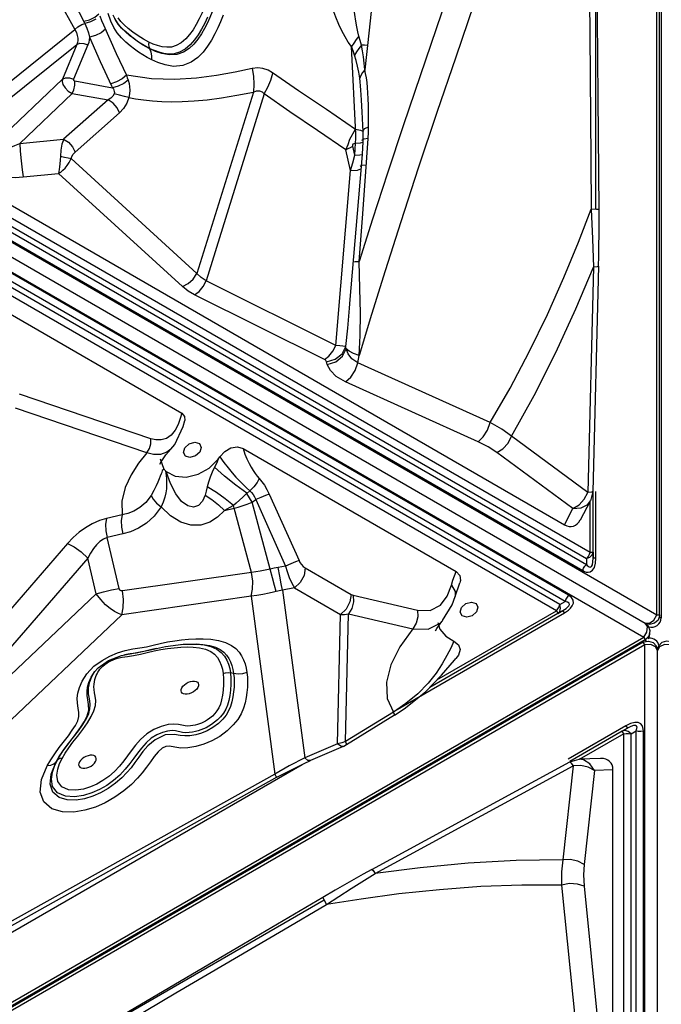
# Model space of a CAD drawing. Units: millimetres. Extents: x 127057 to 142906, y 4541 to 15098.
# Drawn here: x 136182 to 136519, y 9898 to 10415 of the extents above; entities that cross this region are included whole.
import ezdxf

# ---------------------------------------------------------------- set-up
doc = ezdxf.new("R2010")
doc.units = ezdxf.units.MM
for name, color, linetype in [('DEFAULT', 7, 'Continuous'), ('DiKom', 7, 'Continuous'), ('QITELE', 7, 'Continuous')]:
    doc.layers.add(name, color=color, linetype=linetype)

# ---------------------------------------------------------------- blocks, each defined once
blk = doc.blocks.new('RC-20201')
at = {"layer": 'DiKom', "color": 7, "linetype": 'Continuous'}
for p, q in [((148750.57, 10158.6), (148750.57, 10921.25)), ((148752.06, 10158.6), (148752.06, 10921.25)), ((148752.9, 10920.7), (148752.9, 10157.08)), ((148718.68, 10371.24), (148718.68, 10732.47)), ((148081.84, 10536.89), (148744.56, 10154.27)), ((148138.96, 10511.72), (148750.57, 10158.6)), ((148132.2, 10500.01), (148743.81, 10146.9)), ((148436.44, 10481.4), (148445.06, 10465.74)), ((148601.4, 10481.9), (148598.65, 10457.46)), ((148463.93, 10470.16), (148462.66, 10474.12)), ((148466.37, 10470.85), (148465.23, 10473.28)), ((148232.87, 10470.19), (148715.65, 10191.46)), ((148241.03, 10472.04), (148702.06, 10205.86)), ((148450.33, 10468.97), (148449.79, 10470.08)), ((148453.3, 10469.8), (148450.33, 10468.97)), ((148456.09, 10471.2), (148453.3, 10469.8)), ((148460.14, 10468.23), (148466.76, 10453.26)), ((148467.81, 10468.64), (148466.37, 10470.85)), ((148469.27, 10470.02), (148467.85, 10471.81)), ((148227.95, 10465.54), (148713.69, 10185.09)), ((148230.88, 10466.92), (148713.66, 10188.19)), ((148403.1, 10432.07), (148445.06, 10465.74)), ((148471, 10465.23), (148469.09, 10467.18)), ((148473.19, 10463.28), (148471, 10465.23)), ((148473.84, 10462.67), (148471.68, 10464.5)), ((148475.72, 10461.23), (148473.19, 10463.28)), ((148715.42, 10463.15), (148715.9, 10397.57)), ((148225.96, 10462.26), (148711.7, 10181.82)), ((148403.82, 10423.94), (148446.1, 10457.86)), ((148446.1, 10457.86), (148438.53, 10439.79)), ((148451.98, 10457.72), (148444.41, 10439.65)), ((148455.9, 10462.56), (148452.78, 10461.76)), ((148452.78, 10461.76), (148458.45, 10448.98)), ((148471.87, 10459.14), (148469.55, 10461.37)), ((148475.97, 10460.99), (148473.84, 10462.67)), ((148486.19, 10458.11), (148483.85, 10459.16)), ((148466.76, 10453.26), (148472.15, 10441.74)), ((148592.6, 10411.03), (148590.4, 10456.83)), ((148704.27, 10168.95), (148218.53, 10449.39)), ((148702.43, 10165.59), (148216.69, 10446.04)), ((148699.74, 10164.07), (148216.95, 10442.8)), ((148697.9, 10160.71), (148215.12, 10439.45)), ((148438.53, 10439.79), (148398.65, 10401.7)), ((148445.07, 10438.75), (148464.86, 10435.2)), ((148443.69, 10432.24), (148416.23, 10406.01)), ((148443.69, 10432.24), (148462.59, 10428.85)), ((148538.91, 10432.96), (148509.17, 10337.68)), ((148544.56, 10431.95), (148513.96, 10333.89)), ((148462.59, 10428.85), (148439.22, 10408.29)), ((148595.94, 10422.56), (148595.63, 10428.77)), ((148468.61, 10421.97), (148445.24, 10401.41)), ((148596.44, 10412.03), (148595.94, 10422.56)), ((148599.29, 10414.46), (148599.33, 10418.65)), ((148589.53, 10408.14), (148592.43, 10413.42)), ((148596.29, 10412.34), (148596.44, 10412.03)), ((148596.4, 10406.71), (148596.44, 10412.03)), ((148599.04, 10408.62), (148599.21, 10411.95)), ((148599.21, 10411.95), (148599.29, 10414.46)), ((148416.23, 10406.01), (148439.22, 10408.29)), ((148592.1, 10399.74), (148592.47, 10406.11)), ((148592.47, 10406.11), (148592.59, 10408.59)), ((148592.59, 10408.59), (148592.6, 10411.03)), ((148595.77, 10407.66), (148595.73, 10407.53)), ((148596.76, 10408.2), (148595.77, 10407.66)), ((148596.03, 10400.37), (148596.41, 10406.75)), ((148596.3, 10406.6), (148596.41, 10406.75)), ((148599.04, 10408.62), (148596.76, 10408.2)), ((148598.37, 10398.56), (148599.04, 10408.62)), ((148589.86, 10391.71), (148587.4, 10402.63)), ((148592.1, 10399.74), (148591.01, 10404.55)), ((148509.17, 10337.68), (148443.13, 10398.01)), ((148589.86, 10391.71), (148591.04, 10395.76)), ((148591.04, 10395.76), (148592.1, 10399.74)), ((148595.58, 10393.9), (148596.03, 10400.37)), ((148595.93, 10400.23), (148596.03, 10400.37)), ((148596.2, 10369.08), (148598.37, 10398.56)), ((148715.9, 10397.57), (148716.13, 10371.42)), ((148582.13, 10299.95), (148589.86, 10391.71)), ((148589.53, 10321.99), (148595.58, 10393.9)), ((148594.86, 10393.9), (148594.82, 10393.81)), ((148595.83, 10394.34), (148594.86, 10393.9)), ((148598.09, 10394.64), (148595.83, 10394.34)), ((148418.03, 10388.4), (148436.55, 10390.23)), ((148501.53, 10330.87), (148436.55, 10390.23)), ((148709.46, 10354.23), (148716.13, 10371.42)), ((148716.13, 10371.42), (148716.91, 10355.95)), ((148720.33, 10363.76), (148720.29, 10371.24)), ((148594.31, 10343.95), (148596.2, 10369.08)), ((148720.19, 10346.75), (148720.33, 10363.76)), ((148716.91, 10355.95), (148717.37, 10341.12)), ((148701.82, 10335.69), (148709.46, 10354.23)), ((148594.74, 10329.81), (148594.31, 10343.95)), ((148720.08, 10341.57), (148720.19, 10346.75)), ((148607.99, 10339.2), (148600.84, 10316.24)), ((148717.37, 10341.12), (148714.31, 10222.88)), ((148720.08, 10341.57), (148717.03, 10223.34)), ((148582.13, 10299.95), (148513.96, 10333.89)), ((148386.49, 10330.7), (148501.19, 10264.48)), ((148595.04, 10316.92), (148594.74, 10329.81)), ((148576.16, 10292.6), (148507.99, 10326.54)), ((148600.84, 10316.24), (148594.3, 10294.66)), ((148593.63, 10290.86), (148594.3, 10294.66)), ((148663.19, 10259.46), (148593.63, 10290.86)), ((148656.74, 10249.47), (148587.17, 10280.84)), ((148484.98, 10250.98), (148416, 10274.36)), ((148482.88, 10243.66), (148413.9, 10267.03)), ((148501.19, 10264.48), (148500.38, 10261.57)), ((148497.62, 10248.06), (148502, 10257.48)), ((148502, 10257.48), (148502.83, 10260.59)), ((148487.62, 10250.36), (148484.98, 10250.98)), ((148714.31, 10222.88), (148674.38, 10252.29)), ((148495.48, 10245.53), (148497.62, 10248.06)), ((148502.11, 10243.87), (148502.87, 10246.33)), ((148511.47, 10246.48), (148510.7, 10244.03)), ((148533.39, 10245.89), (148645.2, 10181.33)), ((148492.83, 10242.62), (148495.45, 10245.5)), ((148495.48, 10245.53), (148495.45, 10245.5)), ((148520.35, 10240.28), (148521.23, 10241.58)), ((148706.57, 10214.4), (148666.63, 10243.8)), ((148489.83, 10238.01), (148489.77, 10237.69)), ((148489.89, 10240.47), (148491.81, 10235.13)), ((148492.69, 10234.19), (148493.08, 10233.86)), ((148493.08, 10233.86), (148497.67, 10231.42)), ((148535.35, 10222.38), (148533.25, 10220.38)), ((148536.94, 10223.73), (148535.36, 10222.36)), ((148538.17, 10217.82), (148535.36, 10222.36)), ((148547.15, 10221.93), (148562.77, 10187.04)), ((148712.49, 10219.36), (148714.31, 10222.88)), ((148716.3, 10223.07), (148714.31, 10222.88)), ((148717.03, 10223.34), (148715.76, 10218.48)), ((148717.03, 10223.34), (148716.3, 10223.07)), ((148717.15, 10191.46), (148717.15, 10223.34)), ((148718.68, 10188.36), (148718.68, 10223.34)), ((148528.77, 10214.63), (148528.45, 10215.98)), ((148538.17, 10217.82), (148540.06, 10219.06)), ((148547.68, 10182.57), (148538.17, 10217.82)), ((148540.06, 10219.06), (148555.68, 10184.17)), ((148710.51, 10208.53), (148715.76, 10218.48)), ((148715.65, 10191.46), (148715.65, 10218.48)), ((148523.63, 10213.44), (148528.77, 10214.63)), ((148537.87, 10180.9), (148528.77, 10214.63)), ((148702.06, 10205.86), (148706.57, 10214.4)), ((148470.36, 10201.07), (148462.14, 10199.16)), ((148441.19, 10195.99), (148373.64, 10118.38)), ((148468.29, 10172.49), (148462.14, 10199.16)), ((148714.5, 10189.15), (148713.66, 10188.19)), ((148715.65, 10191.46), (148717.15, 10191.46)), ((148716.7, 10190.05), (148717.15, 10191.46)), ((148717.15, 10191.46), (148717.18, 10188.36)), ((148717.18, 10188.36), (148717.18, 10191.46)), ((148451.99, 10188.29), (148384.45, 10110.68)), ((148456.28, 10169.72), (148451.99, 10188.29)), ((148555.68, 10184.17), (148551.83, 10183.47)), ((148713.66, 10188.19), (148713.69, 10185.09)), ((148718.68, 10188.36), (148717.18, 10188.36)), ((148537.87, 10180.9), (148470.08, 10171.22)), ((148566.06, 10183.25), (148590.16, 10169.28)), ((148643.58, 10176.73), (148644.39, 10179.14)), ((148644.39, 10179.14), (148645.2, 10181.33)), ((148640.54, 10168.37), (148642.79, 10174.12)), ((148642.79, 10174.12), (148643.58, 10176.73)), ((148642.79, 10174.12), (148644.69, 10170.93)), ((148644.69, 10168.24), (148647.13, 10175.41)), ((148391.39, 10108.21), (148456.28, 10169.72)), ((148537.67, 10168.39), (148469.69, 10158.68)), ((148537.67, 10168.39), (148550.01, 10075.08)), ((148554.14, 10171.59), (148552.43, 10171.24)), ((148560.46, 10172.74), (148554.14, 10171.59)), ((148554.14, 10171.59), (148565.79, 10083.52)), ((148560.46, 10172.74), (148584.55, 10158.77)), ((148591.19, 10168.85), (148624.93, 10161)), ((148636.97, 10163.68), (148640.54, 10168.37)), ((148644.69, 10170.93), (148644.69, 10168.25)), ((148705.86, 10167.72), (148704.27, 10168.95)), ((148631.67, 10160.89), (148636.97, 10163.68)), ((148638.18, 10155.56), (148643.2, 10163.9)), ((148643.2, 10163.9), (148644.69, 10168.25)), ((148699.33, 10162.86), (148699.74, 10164.07)), ((148699.74, 10164.07), (148702.43, 10165.59)), ((148700.02, 10162.13), (148699.74, 10164.07)), ((148404.68, 10097.06), (148469.69, 10158.68)), ((148583.02, 10090.96), (148584.55, 10158.77)), ((148587.22, 10092.11), (148588.74, 10159.13)), ((148588.74, 10159.13), (148622.48, 10151.28)), ((148611.87, 10107.55), (148702.09, 10159.64)), ((148624.93, 10161), (148631.67, 10160.89)), ((148631.39, 10120.58), (148698.65, 10159.41)), ((148635.2, 10124.51), (148697.9, 10160.71)), ((148647.36, 10160), (148648.13, 10162.46)), ((148655.96, 10160.16), (148653.69, 10158.14)), ((148656.73, 10162.62), (148655.96, 10160.16)), ((148697.9, 10160.71), (148698.65, 10159.41)), ((148698.65, 10159.41), (148701.34, 10160.94)), ((148698.66, 10159.39), (148701.34, 10160.94)), ((148702.09, 10159.64), (148701.34, 10160.94)), ((148749.05, 10155.83), (148750.57, 10158.6)), ((148750.57, 10158.6), (148752.06, 10158.6)), ((148635.69, 10154.56), (148636.78, 10151.18)), ((148636.85, 10154.23), (148638.12, 10155.49)), ((148637.73, 10155.04), (148638.12, 10155.49)), ((148638.12, 10155.49), (148638.17, 10155.55)), ((148744.56, 10154.27), (148746.74, 10154.16)), ((148746.78, 10153.61), (148744.56, 10154.27)), ((148746.24, 10152.68), (148744.56, 10154.27)), ((148745.74, 10152.43), (148744.56, 10154.27)), ((148746.74, 10154.16), (148749.05, 10155.83)), ((148752.9, 10157.08), (148751.7, 10157.08)), ((148636.78, 10151.18), (148639.77, 10147.43)), ((148743.81, 10146.9), (148745.45, 10149.6)), ((148745.45, 10149.6), (148745.74, 10152.43)), ((148747.06, 10150.18), (148746.24, 10152.68)), ((148746.52, 10147.67), (148747.06, 10150.18)), ((148743.49, 10144.19), (148083.02, 9762.87)), ((148083.34, 9765.58), (148743.81, 10146.9)), ((148744.24, 10142.89), (148083.77, 9761.57)), ((148084.09, 9764.28), (148744.56, 10145.6)), ((148492.72, 10141.96), (148502.02, 10143.14)), ((148501.98, 10143.14), (148502.03, 10143.14)), ((148508.72, 10143.33), (148512.26, 10143.1)), ((148509.48, 10143.18), (148512.97, 10142.8)), ((148512.26, 10143.1), (148515.7, 10142.56)), ((148512.97, 10142.8), (148516.49, 10141.97)), ((148639.77, 10147.43), (148644.02, 10144.74)), ((148644.02, 10144.74), (148642.41, 10141.15)), ((148644.02, 10144.74), (148646.54, 10142.92)), ((148744.24, 10142.89), (148743.49, 10144.19)), ((148743.81, 10146.9), (148744.56, 10145.6)), ((148747.4, 10142.97), (148744.24, 10142.89)), ((148744.24, 9436.67), (148744.24, 10142.89)), ((148744.47, 10145.55), (148745, 10144.63)), ((148746.27, 10144.85), (148748.7, 10144.07)), ((148750, 10141.8), (148747.4, 10142.97)), ((148748.7, 10144.07), (148750.46, 10142.11)), ((148467.46, 10138.71), (148471.58, 10139.92)), ((148469.54, 10137.31), (148476.74, 10138.61)), ((148510.49, 10141.33), (148513.66, 10140.58)), ((148513.66, 10140.58), (148516.41, 10139.39)), ((148516.49, 10141.97), (148519.61, 10140.63)), ((148751, 10139.86), (148750, 10141.8)), ((148750.46, 10142.11), (148751, 10139.86)), ((148751.54, 10142.11), (148751, 10139.86)), ((148752, 10141.8), (148751, 10139.86)), ((148751, 9374.61), (148751, 10139.86)), ((148644.45, 10134.86), (148645.13, 10135.62)), ((148455.4, 10128.71), (148455.5, 10128.84)), ((148528.44, 10127.81), (148526.78, 10128.18)), ((148630.49, 10122.72), (148625.08, 10117.21)), ((148617.92, 10109.21), (148629.12, 10118.24)), ((148609.11, 10114.76), (148612.35, 10107.53)), ((148612.35, 10107.53), (148587.22, 10092.11)), ((148612.84, 10105.88), (148617.92, 10109.21)), ((148612.84, 10105.88), (148587.71, 10090.47)), ((148441.71, 10095.18), (148443.77, 10098.02)), ((148444.35, 10094.38), (148446.96, 10097.81)), ((148734.42, 10100.4), (148704.13, 10082.91)), ((148732.5, 10097.53), (148704.89, 10081.59)), ((148733.25, 10096.23), (148709.84, 10082.72)), ((148735.17, 10099.1), (148732.48, 10097.55)), ((148732.5, 10097.53), (148735.17, 10099.1)), ((148733.95, 10097.84), (148732.5, 10097.53)), ((148733.25, 10096.23), (148732.5, 10097.53)), ((148733.25, 9538.76), (148733.25, 10096.23)), ((148734.42, 10100.4), (148735.17, 10099.1)), ((148735.83, 10096.39), (148737.07, 10096.14)), ((148737.07, 10096.14), (148739.74, 10097.71)), ((148737.07, 9538.67), (148737.07, 10096.14)), ((148739.74, 9536.83), (148739.74, 10097.71)), ((148743.57, 9536.74), (148743.57, 10097.63)), ((148439.57, 10088.09), (148441.83, 10091.14)), ((148441.83, 10091.14), (148444.35, 10094.38)), ((148583.02, 10090.96), (148565.79, 10083.52)), ((148585.25, 10091.41), (148583.02, 10090.96)), ((148584.69, 10089.68), (148583.02, 10090.96)), ((148587.22, 10092.11), (148585.25, 10091.41)), ((148587.71, 10090.89), (148587.22, 10092.11)), ((148587.71, 10090.47), (148587.71, 10090.89)), ((148585.97, 10089.56), (148568.74, 10082.12)), ((148585.97, 10089.56), (148584.69, 10089.68)), ((148435.29, 10081.53), (148435.92, 10082.36)), ((148437.11, 10080.63), (148438.38, 10083.28)), ((148553.18, 10074.55), (148565.47, 10080.67)), ((148565.79, 10083.52), (148557.66, 10079.39)), ((148565.47, 10080.67), (148568.74, 10082.12)), ((148601.03, 10025.01), (148704.95, 10081.48)), ((148704.95, 10081.48), (148709.79, 10082.81)), ((148704.95, 10081.48), (148705.55, 10080.99)), ((148705.55, 10080.99), (148706.7, 10079.36)), ((148721.03, 10083.24), (148709.79, 10082.81)), ((148251.54, 9899.51), (148564.38, 10080.13)), ((148427.56, 10072.12), (148430.57, 10079.45)), ((148557.66, 10079.39), (148550.01, 10075.08)), ((148602.78, 10022.88), (148706.7, 10079.36)), ((148706.7, 10079.36), (148701.21, 10030.07)), ((148710.67, 10079.54), (148706.7, 10079.36)), ((148717.92, 10076.9), (148712.42, 10027.61)), ((148727.57, 10077.26), (148717.92, 10076.9)), ((148727.57, 9544.91), (148727.57, 10077.26)), ((148550.01, 10075.08), (148409.46, 9996.43)), ((148551.19, 10073.45), (148410.65, 9994.8)), ((148426.94, 10065.63), (148427.56, 10072.12)), ((148433.42, 10068.57), (148432.79, 10072.38)), ((148551.19, 10073.45), (148553.18, 10074.55)), ((148601.03, 10025.01), (148596.49, 10022.52)), ((148596.49, 10022.52), (148581.69, 10014.13)), ((148590.16, 10015.07), (148602.78, 10022.88)), ((148581.69, 10014.13), (148575.23, 10010.36)), ((148577.16, 10006.66), (148590.16, 10015.07)), ((148700.59, 10016.79), (148708.18, 9940.85)), ((148712.46, 10016.2), (148720.08, 9940.26)), ((148576.04, 10008.96), (148263.21, 9828.34)), ((148595.38, 10009.48), (148577.16, 10006.66)), ((148615.26, 10012.13), (148595.38, 10009.48)), ((148554.62, 9993.39), (148577.16, 10006.66)), ((148498.07, 9960.18), (148554.62, 9993.39))]:
    blk.add_line(p, q, dxfattribs=at)
for points in [[(148663.37, 10552.29), (148657.43, 10533.7), (148650.72, 10513.34), (148643.17, 10490.96), (148626.33, 10441.48)], [(148677.3, 10548.38), (148670.71, 10527.55), (148663.16, 10504.6), (148654.52, 10479), (148645.03, 10451.17), (148635.16, 10422.13), (148625.39, 10392.94), (148616.19, 10364.86), (148607.99, 10339.2)], [(148522.9, 10473.22), (148521.58, 10469.81), (148520.18, 10466.62), (148518.63, 10463.46), (148516.83, 10460.23), (148514.76, 10457.01), (148512.39, 10453.94), (148509.58, 10451.07), (148506.1, 10448.56), (148501.79, 10446.83), (148496.89, 10446.44), (148492.46, 10447.17), (148488.69, 10448.38), (148485.44, 10449.81)], [(148720.29, 10371.24), (148719.84, 10429.92), (148719.26, 10493.01), (148718.43, 10538.91)], [(148714.67, 10526.58), (148714.89, 10512.74), (148715.09, 10497.69), (148715.26, 10481.22), (148715.42, 10463.15)], [(148514.8, 10472.28), (148513.26, 10469.04), (148511.6, 10465.93), (148509.81, 10463.01), (148507.87, 10460.3), (148505.64, 10457.76), (148502.97, 10455.47), (148500.04, 10453.84), (148497.18, 10453.04), (148494.45, 10452.9), (148491.84, 10453.2), (148489.31, 10453.82), (148486.83, 10454.68), (148484.42, 10455.68)], [(148517.52, 10490.38), (148516.44, 10487.51), (148515.38, 10484.22), (148514.33, 10480.85), (148513.17, 10477.64), (148511.86, 10474.49), (148510.4, 10471.4), (148508.82, 10468.44), (148507.14, 10465.68), (148505.33, 10463.14), (148503.3, 10460.81), (148500.89, 10458.74), (148498.3, 10457.29), (148495.77, 10456.57), (148493.32, 10456.44), (148490.91, 10456.72), (148488.54, 10457.3), (148486.19, 10458.11)], [(148520.24, 10484.9), (148518.22, 10478.16), (148517.14, 10475.06), (148515.95, 10472.08), (148514.66, 10469.23), (148513.23, 10466.38), (148511.58, 10463.51), (148509.71, 10460.71), (148507.61, 10458.11), (148505.17, 10455.77), (148502.2, 10453.82), (148498.6, 10452.59), (148494.55, 10452.45), (148490.75, 10453.17), (148487.41, 10454.29), (148484.42, 10455.68)], [(148449.79, 10470.08), (148447.54, 10474.55), (148445.06, 10479.21)], [(148594.26, 10462.31), (148593.64, 10464.59), (148593.07, 10467.23), (148592.55, 10470.22), (148592.07, 10473.57), (148591.63, 10477.26), (148591.23, 10481.34)], [(148449.79, 10470.08), (148452.78, 10470.9), (148455.61, 10472.31), (148457.69, 10474.01)], [(148590.4, 10456.83), (148588.62, 10459.21), (148586.94, 10461.93), (148585.3, 10465.01), (148583.7, 10468.45), (148582.13, 10472.25), (148580.59, 10476.4)], [(148445.06, 10465.74), (148446.62, 10467.11), (148448.68, 10468.32), (148450.33, 10468.97)], [(148450.33, 10468.97), (148451.42, 10466.5), (148452.23, 10464.06), (148452.78, 10461.76)], [(148458.15, 10472.89), (148459.13, 10470.54), (148460.14, 10468.23)], [(148469.55, 10461.37), (148467.36, 10463.96), (148465.49, 10466.85), (148463.93, 10470.16)], [(148469.09, 10467.18), (148467.45, 10469.25), (148466.09, 10471.46)], [(148471.68, 10464.5), (148469.61, 10466.5), (148467.81, 10468.64)], [(148478.27, 10462.41), (148475.56, 10464.39), (148473.1, 10466.38), (148471.02, 10468.24), (148469.27, 10470.02)], [(148445.06, 10465.74), (148445.89, 10464.13), (148446.38, 10462.62), (148446.61, 10461.25), (148446.61, 10460.03), (148446.44, 10458.91), (148446.1, 10457.86)], [(148461.15, 10465.91), (148458.93, 10464.07), (148455.9, 10462.56)], [(148446.1, 10457.86), (148447.73, 10458.54), (148449.83, 10458.49), (148451.98, 10457.72)], [(148452.78, 10461.76), (148452.68, 10460.32), (148452.41, 10458.98), (148451.98, 10457.72)], [(148485.44, 10449.81), (148483.07, 10451.06), (148480.79, 10452.4), (148478.57, 10453.86), (148476.38, 10455.46), (148474.16, 10457.2), (148471.87, 10459.14)], [(148484.44, 10455.71), (148481.49, 10457.31), (148478.54, 10459.17), (148475.72, 10461.23)], [(148484.44, 10455.71), (148482.26, 10456.8), (148480.14, 10458.07), (148478.05, 10459.46), (148475.97, 10460.99)], [(148483.85, 10459.16), (148481.09, 10460.63), (148478.27, 10462.41)], [(148483.85, 10459.16), (148483.79, 10457.92), (148483.98, 10456.77), (148484.4, 10455.77)], [(148594.26, 10462.31), (148592.78, 10460.49), (148591.49, 10458.67), (148590.39, 10456.86)], [(148595.56, 10457.59), (148594.94, 10460), (148594.26, 10462.31)], [(148485.44, 10449.81), (148485.52, 10451.94), (148485.2, 10453.92), (148484.48, 10455.64)], [(148591.98, 10452.3), (148591.21, 10454.62), (148590.4, 10456.81)], [(148595.56, 10457.59), (148594.14, 10455.83), (148592.94, 10454.06), (148591.98, 10452.3)], [(148598.65, 10457.46), (148597.23, 10457.51), (148595.56, 10457.59)], [(148597.31, 10444.59), (148597.06, 10448.1), (148596.68, 10451.48), (148596.17, 10454.66), (148595.56, 10457.59)], [(148598.65, 10457.46), (148597.96, 10451), (148597.31, 10444.59)], [(148458.45, 10448.98), (148464.4, 10436.26), (148464.86, 10435.2)], [(148594.64, 10440.15), (148594.14, 10443.38), (148593.52, 10446.52), (148592.79, 10449.51), (148591.98, 10452.3)], [(148538.2, 10445.39), (148529.19, 10443.44), (148519.48, 10441.66), (148508.97, 10440.28), (148497.63, 10439.59), (148485.36, 10439.93), (148472.15, 10441.74)], [(148548.85, 10443.03), (148546.55, 10444.39), (148543.86, 10445.36), (148541.07, 10445.71), (148538.2, 10445.39)], [(148538.2, 10445.39), (148538.81, 10441.24), (148539.05, 10437.07), (148538.91, 10432.96)], [(148544.56, 10431.95), (148546.39, 10435.58), (148547.9, 10439.25), (148549.08, 10442.89)], [(148592.49, 10413.38), (148577.21, 10423.8), (148562.48, 10433.67), (148548.85, 10443.03)], [(148597.31, 10444.59), (148596.12, 10443.12), (148595.22, 10441.63), (148594.64, 10440.15)], [(148598.74, 10435.3), (148598.47, 10437.95), (148598.14, 10440.39), (148597.75, 10442.6), (148597.31, 10444.59)], [(148438.53, 10439.79), (148438.41, 10438.5), (148438.85, 10436.87), (148439.93, 10435.09), (148441.6, 10433.42), (148443.69, 10432.24)], [(148438.53, 10439.79), (148440.16, 10440.48), (148442.26, 10440.43), (148444.41, 10439.65)], [(148443.69, 10432.24), (148444.52, 10434.15), (148445.02, 10436.5), (148445.07, 10438.75)], [(148444.41, 10439.65), (148444.38, 10439.48), (148444.42, 10439.27), (148444.56, 10439.05), (148444.78, 10438.86), (148445.07, 10438.75)], [(148472.15, 10441.74), (148469.95, 10439.85), (148466.96, 10438.26), (148463.9, 10437.33)], [(148473.09, 10439.14), (148470.85, 10437.37), (148467.89, 10435.95), (148464.86, 10435.2)], [(148472.15, 10441.74), (148472.64, 10440.43), (148473.09, 10439.14)], [(148473.09, 10439.14), (148473.57, 10437.39), (148473.84, 10435.65), (148473.91, 10433.9), (148473.77, 10432.05), (148473.39, 10430.1)], [(148595.63, 10428.77), (148595.46, 10431.46), (148595.28, 10433.95), (148595.08, 10436.24), (148594.87, 10438.31), (148594.64, 10440.15)], [(148626.33, 10441.48), (148617.65, 10415.74), (148609.23, 10390.36)], [(148465.67, 10432.04), (148465.01, 10430.84), (148463.96, 10429.73), (148462.59, 10428.85)], [(148464.86, 10435.2), (148465.33, 10434.56), (148465.64, 10433.93), (148465.81, 10433.32), (148465.83, 10432.69), (148465.67, 10432.04)], [(148473.39, 10430.1), (148471.18, 10430.61), (148468.45, 10431.29), (148465.67, 10432.04)], [(148473.39, 10430.1), (148476.9, 10429.47), (148481.14, 10428.86), (148485.82, 10428.37), (148490.68, 10428.05), (148495.82, 10427.9), (148501.48, 10427.97), (148507.75, 10428.29), (148514.59, 10428.92), (148522.02, 10429.9), (148530.12, 10431.25), (148538.91, 10432.96)], [(148538.91, 10432.96), (148540.54, 10433.65), (148542.04, 10433.67), (148543.38, 10433.07), (148544.56, 10431.95)], [(148587.4, 10402.63), (148572.43, 10412.79), (148557.94, 10422.56), (148544.56, 10431.95)], [(148599.25, 10426.09), (148599.13, 10429.39), (148598.96, 10432.45), (148598.74, 10435.3)], [(148468.61, 10421.97), (148467.31, 10424.71), (148465.14, 10427.18), (148462.59, 10428.85)], [(148473.39, 10430.1), (148472.33, 10427.13), (148470.69, 10424.3), (148468.61, 10421.97)], [(148599.33, 10418.65), (148599.32, 10422.52), (148599.25, 10426.09)], [(148592.49, 10413.42), (148595, 10412.95), (148596.29, 10412.34)], [(148599.29, 10414.46), (148597.03, 10413.59), (148596.39, 10413)], [(148398.65, 10401.7), (148398.7, 10401.49), (148398.86, 10401.31), (148399.17, 10401.18), (148399.63, 10401.1), (148400.26, 10401.08), (148401.07, 10401.14), (148402.11, 10401.29), (148403.38, 10401.54), (148404.93, 10401.92), (148406.76, 10402.44), (148408.84, 10403.1), (148411.17, 10403.93), (148413.67, 10404.91), (148416.23, 10406.01)], [(148416.23, 10406.01), (148416.44, 10401.93), (148416.89, 10396.92), (148417.46, 10392.06), (148418.03, 10388.4)], [(148439.23, 10408.29), (148438.32, 10405.52), (148437.76, 10402.43), (148437.51, 10399.34)], [(148439.22, 10408.29), (148441.77, 10406.62), (148443.94, 10404.14), (148445.24, 10401.41)], [(148587.4, 10402.63), (148588.55, 10405.48), (148589.53, 10408.14)], [(148591.01, 10404.55), (148590.96, 10405.2), (148591.16, 10405.71), (148591.65, 10406.02), (148592.47, 10406.11)], [(148592.47, 10406.11), (148595.03, 10406.29), (148596.3, 10406.6)], [(148443.13, 10398.01), (148443.56, 10399.16), (148444.26, 10400.33), (148445.24, 10401.41)], [(148587.4, 10402.63), (148588.66, 10403.25), (148589.87, 10403.89), (148591.01, 10404.55)], [(148390.57, 10398.72), (148390.46, 10397.86), (148390.55, 10396.97), (148390.87, 10396.02), (148391.45, 10395.05), (148392.3, 10394.06), (148393.47, 10393.07), (148395.01, 10392.08), (148396.96, 10391.11), (148399.38, 10390.19), (148402.28, 10389.38), (148405.65, 10388.73), (148409.49, 10388.3), (148413.68, 10388.17), (148418.03, 10388.4)], [(148437.51, 10399.34), (148437.41, 10397.17), (148437.27, 10395.3), (148437.11, 10393.7), (148436.94, 10392.34), (148436.75, 10391.19), (148436.55, 10390.23)], [(148436.55, 10390.23), (148437.71, 10390.97), (148438.86, 10391.89), (148439.99, 10393.02), (148441.1, 10394.39), (148442.17, 10396.04), (148443.13, 10398.01)], [(148437.51, 10399.34), (148439.61, 10398.81), (148441.55, 10398.35), (148443.13, 10398.01)], [(148592.1, 10399.74), (148594.67, 10399.92), (148595.93, 10400.23)], [(148589.86, 10391.71), (148593.39, 10392), (148595.27, 10392.58), (148595.5, 10392.91)], [(148609.23, 10390.36), (148601.38, 10366.2), (148594.31, 10343.95)], [(148720.29, 10371.24), (148720.26, 10371.26), (148719.01, 10371.35), (148716.13, 10371.42)], [(148594.31, 10343.94), (148592.33, 10343.83), (148591.35, 10343.63)], [(148674.38, 10252.29), (148686.27, 10273.7), (148697.63, 10296.25), (148708.13, 10319.17), (148717.37, 10341.12)], [(148720.08, 10341.57), (148719.35, 10341.31), (148717.37, 10341.12)], [(148501.53, 10330.87), (148504.54, 10332.42), (148507.18, 10334.77), (148509.18, 10337.67)], [(148507.99, 10326.54), (148510.32, 10328.37), (148512.37, 10330.9), (148513.96, 10333.89)], [(148513.96, 10333.89), (148511.38, 10335.6), (148509.17, 10337.68)], [(148663.19, 10259.46), (148673.62, 10277.51), (148683.67, 10296.54), (148693.17, 10316.2), (148701.82, 10335.69)], [(148507.99, 10326.54), (148504.54, 10328.53), (148501.53, 10330.87)], [(148587.34, 10299.38), (148588.36, 10308.97), (148589.31, 10319.46), (148589.52, 10321.9)], [(148594.3, 10294.66), (148594.95, 10305.22), (148595.04, 10316.92)], [(148576.16, 10292.6), (148578.49, 10294.43), (148580.55, 10296.96), (148582.13, 10299.95)], [(148577.17, 10291.39), (148581.77, 10292.74), (148585.39, 10295.58), (148587.34, 10299.38)], [(148577.56, 10289.98), (148582.02, 10291.46), (148585.56, 10294.36), (148587.55, 10298.14)], [(148587.34, 10299.38), (148586.76, 10299.49), (148585.77, 10299.62), (148584.27, 10299.77), (148582.13, 10299.95)], [(148587.55, 10298.14), (148587.43, 10298.76), (148587.34, 10299.38)], [(148594.3, 10294.66), (148591.31, 10295.82), (148589.03, 10297), (148587.55, 10298.14)], [(148593.63, 10290.86), (148590.49, 10292.99), (148588.54, 10295.49), (148587.55, 10298.14)], [(148577.17, 10291.39), (148577.07, 10291.7), (148576.89, 10292.01), (148576.59, 10292.32), (148576.16, 10292.6)], [(148577.56, 10289.97), (148577.34, 10290.68), (148577.17, 10291.39)], [(148587.17, 10280.84), (148582.31, 10283.72), (148579.22, 10286.86), (148577.56, 10289.97)], [(148587.17, 10280.85), (148589.93, 10283.35), (148592.2, 10286.86), (148593.63, 10290.86)], [(148500.38, 10261.57), (148499.26, 10258.54), (148497.71, 10255.55), (148495.64, 10252.98)], [(148501.19, 10264.48), (148502.72, 10262.76), (148502.83, 10260.59)], [(148656.74, 10249.47), (148659.5, 10251.97), (148661.76, 10255.47), (148663.19, 10259.46)], [(148674.38, 10252.29), (148669.23, 10255.98), (148663.19, 10259.46)], [(148482.88, 10243.66), (148484.28, 10245.86), (148485.02, 10248.43), (148484.98, 10250.98)], [(148495.64, 10252.98), (148493.14, 10251.2), (148490.39, 10250.36), (148487.62, 10250.36)], [(148666.63, 10243.8), (148669.84, 10245.79), (148672.54, 10248.75), (148674.38, 10252.29)], [(148502.87, 10246.33), (148505.14, 10248.34), (148508.03, 10249.15), (148510.45, 10248.44), (148511.47, 10246.48)], [(148521.23, 10241.58), (148523.76, 10244.39), (148526.99, 10246.2), (148530.4, 10246.74), (148533.39, 10245.89)], [(148533.39, 10245.89), (148534.39, 10243.01), (148535.46, 10240.4), (148536.54, 10238.1), (148537.61, 10236.07), (148538.66, 10234.31), (148539.69, 10232.76), (148540.73, 10231.39), (148541.78, 10230.16)], [(148666.63, 10243.8), (148662.07, 10246.76), (148656.74, 10249.47)], [(148482.88, 10243.66), (148478.48, 10238.2), (148474.61, 10232.09), (148471.59, 10225.41), (148469.84, 10218.31), (148469.85, 10211.15)], [(148495.45, 10245.5), (148493.33, 10243.93), (148489.97, 10242.82), (148486.38, 10242.82), (148482.88, 10243.66)], [(148489.77, 10237.69), (148490.35, 10238.98), (148492.83, 10242.62)], [(148510.7, 10244.03), (148508.44, 10242.01), (148505.54, 10241.2), (148503.12, 10241.91), (148502.11, 10243.87)], [(148521.23, 10241.58), (148523.37, 10238.49), (148525.55, 10235.71), (148527.67, 10233.2), (148529.69, 10230.92), (148531.61, 10228.87), (148533.43, 10227.01), (148535.19, 10225.31), (148536.94, 10223.73)], [(148497.67, 10231.42), (148503.52, 10230.92), (148509.81, 10232.4), (148515.66, 10235.65), (148520.35, 10240.28)], [(148518.47, 10236.03), (148517.24, 10233.51), (148516.14, 10230.88), (148515.26, 10228.28), (148514.58, 10225.75)], [(148520.38, 10240.34), (148519.77, 10238.88), (148519.12, 10237.4), (148518.47, 10236.03)], [(148535.35, 10222.38), (148529.53, 10226.74), (148523.74, 10231.41), (148518.47, 10236.02)], [(148491.81, 10235.13), (148491.41, 10234.65), (148491, 10234.39), (148490.76, 10233.34), (148490.37, 10232.52), (148489.95, 10231.32), (148489.42, 10229.96), (148488.72, 10228.27)], [(148492.69, 10234.19), (148492.37, 10234.5), (148492.09, 10234.81), (148491.81, 10235.13)], [(148492.69, 10234.19), (148492.85, 10232.98), (148493.01, 10231.62), (148493.14, 10230.12), (148493.24, 10228.49)], [(148513.46, 10221.46), (148512.05, 10218.24), (148510.04, 10216.02), (148507.43, 10215.08), (148504.37, 10215.75), (148501.15, 10218.17), (148498.07, 10222.18), (148495.34, 10227.51), (148493.08, 10233.86)], [(148488.72, 10228.27), (148487.78, 10226.23), (148486.56, 10223.82), (148485.09, 10221.2)], [(148493.24, 10228.49), (148493.25, 10226.73), (148493.15, 10224.8), (148492.88, 10222.69), (148492.35, 10220.35), (148491.5, 10217.82), (148490.35, 10215.24)], [(148514.58, 10225.75), (148514.06, 10223.59), (148513.46, 10221.46)], [(148528.45, 10215.98), (148524.09, 10219.54), (148519.39, 10222.85), (148514.58, 10225.75)], [(148541.78, 10230.16), (148540.75, 10228.08), (148539.07, 10225.85), (148536.94, 10223.73)], [(148541.78, 10230.16), (148543.21, 10228.49), (148544.59, 10226.58), (148545.91, 10224.4), (148547.15, 10221.93)], [(148485.09, 10221.2), (148482.32, 10217.5), (148479.24, 10214.86), (148476.05, 10213.03), (148472.9, 10211.84), (148461.64, 10209.24)], [(148485.09, 10221.2), (148486.18, 10219.32), (148487.99, 10217.28), (148490.35, 10215.24)], [(148513.46, 10221.46), (148517, 10219.05), (148520.43, 10216.36), (148523.63, 10213.44)], [(148533.25, 10220.38), (148529.75, 10217.2), (148528.45, 10215.98)], [(148536.94, 10223.73), (148537.85, 10222.83), (148538.69, 10221.77), (148539.44, 10220.52), (148540.06, 10219.06)], [(148547.15, 10221.93), (148545.23, 10221.23), (148542.78, 10220.24), (148540.06, 10219.06)], [(148490.35, 10215.24), (148486.67, 10210.39), (148482.62, 10206.74), (148478.47, 10204.09), (148474.34, 10202.25), (148470.36, 10201.07)], [(148523.63, 10213.44), (148520.06, 10209.82), (148515.95, 10207.17), (148511.24, 10205.7), (148506.06, 10205.65), (148500.66, 10207.26), (148495.34, 10210.5), (148490.35, 10215.24)], [(148528.45, 10215.98), (148526.08, 10214.7), (148523.63, 10213.44)], [(148528.77, 10214.63), (148530.77, 10215.15), (148533.01, 10215.83), (148535.48, 10216.72), (148538.17, 10217.82)], [(148706.57, 10214.4), (148709.76, 10216.38), (148712.49, 10219.36)], [(148706.57, 10214.4), (148710.87, 10214.7), (148714.32, 10216.6), (148715.76, 10218.48)], [(148469.85, 10211.15), (148469.48, 10208.16), (148469.65, 10204.69), (148470.36, 10201.07)], [(148461.64, 10209.24), (148457.97, 10208.12), (148454.23, 10206.43), (148450.67, 10204.33), (148447.34, 10201.91), (148444.17, 10199.12), (148441.19, 10195.99)], [(148461.64, 10209.24), (148461.26, 10206.25), (148461.44, 10202.78), (148462.14, 10199.16)], [(148441.19, 10195.99), (148444.68, 10194.32), (148448.49, 10191.6), (148451.99, 10188.29)], [(148462.14, 10199.16), (148460.21, 10198.37), (148458.28, 10197.07), (148456.5, 10195.38), (148454.87, 10193.36), (148453.36, 10190.99), (148451.99, 10188.29)], [(148713.66, 10188.19), (148715.42, 10188.87), (148716.7, 10190.05)], [(148715.65, 10191.46), (148715.18, 10190.26), (148714.5, 10189.15)], [(148562.77, 10187.04), (148560.85, 10186.35), (148558.4, 10185.35), (148555.68, 10184.17)], [(148555.68, 10184.17), (148556.55, 10181.27), (148557.66, 10178.25), (148558.98, 10175.3), (148560.46, 10172.74)], [(148562.77, 10187.04), (148563.29, 10186.04), (148564.02, 10185.02), (148564.95, 10184.06), (148566.06, 10183.25)], [(148711.7, 10181.82), (148712.58, 10181.38), (148713.52, 10181.07), (148714.55, 10180.94), (148715.69, 10181.16), (148716.89, 10181.97), (148717.88, 10183.52), (148718.47, 10185.67), (148718.68, 10188.36)], [(148711.7, 10181.82), (148712.18, 10183.02), (148712.85, 10184.13), (148713.69, 10185.09)], [(148713.69, 10185.09), (148714.13, 10184.54), (148714.61, 10184.07), (148715.12, 10183.72), (148715.69, 10183.6), (148716.3, 10183.92), (148716.79, 10184.87), (148717.08, 10186.36), (148717.18, 10188.36)], [(148537.67, 10168.39), (148538.4, 10172.01), (148538.48, 10176.34), (148537.87, 10180.9)], [(148547.68, 10182.57), (148544.96, 10181.98), (148542.41, 10181.51), (148540.06, 10181.15), (148537.87, 10180.9)], [(148551.83, 10183.47), (148549.76, 10183.06), (148547.68, 10182.57)], [(148550.73, 10170.83), (148549.85, 10174.05), (148548.8, 10178.11), (148547.68, 10182.57)], [(148554.14, 10171.59), (148553.47, 10174.85), (148552.67, 10178.96), (148551.83, 10183.47)], [(148566.06, 10183.25), (148565.44, 10179.34), (148563.42, 10175.55), (148560.46, 10172.74)], [(148645.2, 10181.33), (148647.17, 10179.29), (148647.47, 10176.55), (148647.13, 10175.41)], [(148456.28, 10169.72), (148460.19, 10170.73), (148464.32, 10171.68), (148468.29, 10172.49)], [(148469.69, 10158.68), (148467.96, 10159.32), (148465.95, 10160.36), (148463.67, 10161.88), (148461.21, 10163.95), (148458.67, 10166.58), (148456.28, 10169.72)], [(148470.08, 10171.22), (148469.76, 10171.2), (148469.42, 10171.25), (148469.08, 10171.38), (148468.76, 10171.63), (148468.48, 10172), (148468.29, 10172.49)], [(148469.69, 10158.68), (148470.49, 10162.31), (148470.63, 10166.65), (148470.08, 10171.22)], [(148552.43, 10171.24), (148547.11, 10169.95), (148543.71, 10169.26), (148540.58, 10168.75), (148537.67, 10168.39)], [(148590.16, 10169.28), (148589.53, 10165.37), (148587.51, 10161.58), (148584.55, 10158.77)], [(148591.19, 10168.85), (148591.4, 10165.43), (148590.53, 10162.02), (148588.74, 10159.13)], [(148590.16, 10169.28), (148590.66, 10169.03), (148591.19, 10168.85)], [(148704.27, 10168.95), (148703.47, 10167.94), (148702.84, 10166.8), (148702.43, 10165.59)], [(148648.13, 10162.46), (148650.4, 10164.48), (148653.29, 10165.29)], [(148653.29, 10165.29), (148655.71, 10164.58), (148656.73, 10162.62)], [(148701.34, 10160.94), (148702.19, 10161.45), (148703.01, 10162), (148703.77, 10162.62), (148704.43, 10163.33), (148704.79, 10164.12), (148704.59, 10164.81), (148703.8, 10165.3), (148702.43, 10165.59)], [(148702.09, 10159.64), (148703.2, 10160.33), (148704.29, 10161.13), (148705.33, 10162.09), (148706.24, 10163.28), (148706.83, 10164.77), (148706.72, 10166.33), (148705.86, 10167.72)], [(148584.55, 10158.77), (148586.6, 10158.77), (148588.74, 10159.13)], [(148624.93, 10161), (148625.13, 10157.58), (148624.27, 10154.17), (148622.47, 10151.28)], [(148653.69, 10158.14), (148650.8, 10157.33), (148648.38, 10158.05), (148647.36, 10160)], [(148697.9, 10160.71), (148698.7, 10161.72), (148699.33, 10162.86)], [(148698.65, 10159.41), (148699.61, 10160.45), (148700.02, 10162.13)], [(148752.06, 10158.61), (148752.03, 10157.98), (148751.25, 10155.87), (148749.35, 10154.16), (148746.78, 10153.61)], [(148622.48, 10151.28), (148630.66, 10151.13), (148636.85, 10154.23)], [(148634.45, 10150.45), (148634.39, 10150.27), (148635.09, 10151.53), (148637.73, 10155.04)], [(148622.48, 10151.28), (148615.7, 10141.84), (148611.04, 10132.37), (148608.75, 10123.23), (148609.11, 10114.76)], [(148744.55, 10145.6), (148745.08, 10145.95), (148746.52, 10147.67)], [(148471.58, 10139.92), (148475.5, 10140.7), (148479.24, 10141.28), (148482.74, 10141.88), (148486.14, 10142.67)], [(148486.14, 10142.67), (148489.82, 10143.56), (148493.76, 10144.38), (148497.54, 10145.01), (148501.08, 10145.48), (148504.71, 10145.84), (148508.54, 10146.06)], [(148501.11, 10143.07), (148502.45, 10143.16), (148506, 10143.28), (148509.48, 10143.18)], [(148502.03, 10143.14), (148505.17, 10143.31), (148508.72, 10143.33)], [(148508.54, 10146.06), (148512.48, 10146.07), (148516.48, 10145.82)], [(148515.7, 10142.56), (148518.85, 10141.62), (148521.39, 10140.39), (148523.29, 10139.01), (148524.74, 10137.47), (148525.89, 10135.78), (148526.81, 10133.96), (148527.53, 10132.02), (148528.08, 10129.97), (148528.46, 10127.84)], [(148516.48, 10145.82), (148520.48, 10145.18), (148524.22, 10144.07)], [(148524.22, 10144.07), (148527.26, 10142.59), (148529.55, 10140.92), (148531.28, 10139.09), (148532.62, 10137.14), (148533.66, 10135.08), (148534.45, 10132.93), (148535.06, 10130.7), (148535.46, 10128.39)], [(148646.54, 10142.92), (148647.41, 10140.38), (148646.46, 10137.4), (148645.13, 10135.62)], [(148743.49, 10144.19), (148744.05, 10144.47), (148746.27, 10144.85)], [(148758.51, 10144.19), (148757.95, 10144.47), (148755.73, 10144.85), (148753.3, 10144.07), (148751.54, 10142.11)], [(148757.75, 10142.89), (148754.6, 10142.97), (148752, 10141.8)], [(148446.37, 10114.82), (148446.7, 10117.48), (148447.49, 10120.43), (148448.92, 10123.82), (148451.39, 10127.69), (148455.12, 10131.61), (148459.35, 10134.73), (148463.39, 10136.99), (148467.46, 10138.71)], [(148455.39, 10128.7), (148457.35, 10130.84), (148462.79, 10134.65), (148469.54, 10137.31)], [(148469.96, 10136.36), (148472.74, 10136.82), (148475.92, 10137.3), (148479.48, 10137.96), (148483.14, 10138.81), (148486.71, 10139.67)], [(148471.16, 10137.79), (148474.08, 10138.28), (148477.23, 10138.76)], [(148476.74, 10138.61), (148484.8, 10140.22), (148492.72, 10141.96)], [(148477.23, 10138.76), (148480.56, 10139.37), (148484.04, 10140.18), (148487.72, 10141.07)], [(148486.71, 10139.67), (148490.2, 10140.38), (148493.71, 10140.95), (148497.23, 10141.38), (148500.7, 10141.66), (148504.05, 10141.76), (148507.29, 10141.67), (148510.49, 10141.33)], [(148516.41, 10139.39), (148518.49, 10137.89), (148520, 10136.15), (148521.11, 10134.25), (148521.93, 10132.22), (148522.54, 10130.1), (148522.93, 10127.88)], [(148519.61, 10140.63), (148521.96, 10138.92), (148523.64, 10136.98), (148524.85, 10134.91), (148525.73, 10132.75), (148526.37, 10130.51), (148526.79, 10128.21)], [(148642.41, 10141.15), (148640.44, 10137.19), (148637.97, 10132.83), (148634.74, 10128.01), (148630.49, 10122.72)], [(148456.06, 10113.65), (148455.79, 10115.87), (148455.41, 10117.77), (148455.16, 10119.41), (148455.09, 10120.89), (148455.17, 10122.27), (148455.36, 10123.54), (148455.64, 10124.72), (148455.98, 10125.81), (148456.35, 10126.79), (148456.75, 10127.66), (148457.17, 10128.47), (148457.65, 10129.25), (148458.21, 10130.04), (148458.89, 10130.84), (148459.71, 10131.66), (148460.75, 10132.51), (148462.05, 10133.39), (148463.63, 10134.29), (148465.48, 10135.13), (148467.55, 10135.82), (148469.96, 10136.36)], [(148629.12, 10118.24), (148637.56, 10126.94), (148644.45, 10134.86)], [(148451.88, 10113.98), (148451.57, 10116.27), (148451.54, 10118.47), (148451.82, 10120.69), (148452.48, 10123.17), (148453.64, 10125.91), (148455.4, 10128.71)], [(148452.98, 10113.54), (148452.59, 10115.42), (148452.32, 10117.17), (148452.24, 10118.81), (148452.33, 10120.34), (148452.55, 10121.77), (148452.86, 10123.1), (148453.24, 10124.32), (148453.66, 10125.44), (148454.13, 10126.46), (148454.64, 10127.43), (148455.23, 10128.4), (148455.63, 10128.96)], [(148526.78, 10128.18), (148527.05, 10125.28), (148527.06, 10122.17), (148526.82, 10119.08), (148526.42, 10116.21), (148525.92, 10113.66), (148525.25, 10111.29), (148524.32, 10109.06), (148523.08, 10106.99), (148521.62, 10105.16), (148520.06, 10103.58), (148518.46, 10102.21), (148516.88, 10101.06), (148515.37, 10100.12), (148513.95, 10099.35), (148512.57, 10098.73), (148511.2, 10098.2), (148509.8, 10097.75), (148508.35, 10097.37), (148506.81, 10097.05), (148505.16, 10096.82), (148503.39, 10096.74), (148501.53, 10096.93), (148498, 10097.74)], [(148522.93, 10127.88), (148524.19, 10128.23), (148525.5, 10128.33), (148526.78, 10128.18)], [(148522.93, 10127.88), (148523.18, 10125.11), (148523.19, 10122.14), (148522.95, 10119.17)], [(148535.46, 10128.39), (148533.16, 10127.74), (148530.78, 10127.54), (148528.44, 10127.81)], [(148528.44, 10127.81), (148528.67, 10125.6), (148528.75, 10123.24), (148528.66, 10120.73)], [(148535.46, 10128.39), (148535.7, 10125.97), (148535.8, 10123.4), (148535.7, 10120.71)], [(148501.47, 10117.52), (148501.02, 10118.06), (148500.82, 10118.74), (148500.9, 10119.51), (148501.24, 10120.33), (148501.82, 10121.16), (148502.61, 10121.94), (148503.57, 10122.63), (148504.63, 10123.2), (148505.75, 10123.6), (148506.84, 10123.81), (148507.86, 10123.83), (148508.73, 10123.65), (148509.42, 10123.27)], [(148509.42, 10123.27), (148509.87, 10122.74), (148510.06, 10122.06), (148509.99, 10121.29), (148509.65, 10120.47), (148509.07, 10119.64), (148508.28, 10118.86), (148507.32, 10118.16), (148506.25, 10117.6), (148505.14, 10117.2), (148504.04, 10116.99), (148503.03, 10116.97), (148502.16, 10117.15), (148501.47, 10117.52)], [(148535.7, 10120.71), (148535.44, 10117.94), (148535.04, 10115.17), (148534.49, 10112.43), (148533.66, 10109.57), (148532.4, 10106.65), (148530.65, 10103.75), (148528.28, 10100.82), (148525.11, 10097.78), (148521.14, 10094.84), (148516.98, 10092.47), (148512.81, 10090.7), (148508.6, 10089.47), (148504.46, 10088.81), (148500.78, 10088.71), (148497.52, 10089.11), (148494.86, 10089.65), (148492.9, 10089.55), (148491, 10088.61), (148488.87, 10086.72), (148486.78, 10084.27), (148484.73, 10081.54), (148482.65, 10078.68), (148480.44, 10075.79), (148477.94, 10072.85), (148474.83, 10069.66), (148470.86, 10066.23), (148466.16, 10062.89), (148461.08, 10060), (148455.85, 10057.72), (148450.42, 10056.05), (148444.62, 10055.09), (148438.62, 10055.2), (148433.02, 10056.87), (148428.82, 10060.43), (148426.94, 10065.63)], [(148528.66, 10120.73), (148528.41, 10118.13), (148528.03, 10115.5), (148527.54, 10112.99), (148526.81, 10110.55), (148525.78, 10108.21), (148524.47, 10106.01), (148522.75, 10103.84), (148520.42, 10101.62), (148517.52, 10099.49), (148514.52, 10097.78), (148511.56, 10096.47), (148508.52, 10095.56), (148505.5, 10095.13), (148502.79, 10095.11), (148500.3, 10095.27), (148497.39, 10095.86), (148492.49, 10095.68), (148487.18, 10092.98), (148483.44, 10089.83), (148480.86, 10086.83), (148478.66, 10083.88), (148476.61, 10081.05), (148474.58, 10078.4), (148472.38, 10075.82), (148469.75, 10073.11), (148466.47, 10070.28), (148462.63, 10067.55), (148458.59, 10065.23), (148454.47, 10063.43), (148450.23, 10062.12), (148445.74, 10061.37), (148441.13, 10061.46), (148436.83, 10062.74), (148433.57, 10065.52), (148432.08, 10069.67)], [(148522.95, 10119.17), (148522.57, 10116.39), (148522.09, 10113.96), (148521.47, 10111.81), (148520.67, 10109.9), (148519.68, 10108.22), (148518.53, 10106.77), (148517.29, 10105.52), (148516.04, 10104.45), (148514.81, 10103.57), (148513.65, 10102.84), (148512.56, 10102.26), (148511.53, 10101.77), (148510.49, 10101.36), (148509.41, 10101.01), (148508.28, 10100.71), (148507.06, 10100.47), (148505.77, 10100.3), (148504.4, 10100.26), (148502.94, 10100.38), (148501.34, 10100.71), (148499.45, 10101.1), (148497.06, 10101.32), (148494, 10101.05), (148490.38, 10100.1), (148486.55, 10098.46), (148482.86, 10096.1), (148479.6, 10093.19), (148476.93, 10090.18), (148474.71, 10087.32), (148472.73, 10084.61), (148470.74, 10081.93), (148468.48, 10079.15), (148465.85, 10076.38), (148462.92, 10073.83), (148459.86, 10071.64), (148456.66, 10069.79), (148453.24, 10068.28), (148449.6, 10067.16)], [(148625.08, 10117.21), (148618.83, 10112), (148612.35, 10107.53)], [(148443.77, 10098.02), (148445.43, 10100.61), (148446.6, 10103.01), (148447.25, 10105.27), (148447.19, 10107.39), (148446.77, 10109.7), (148446.4, 10112.25), (148446.37, 10114.82)], [(148445.85, 10096.35), (148448.08, 10099.42), (148450.02, 10102.46), (148451.53, 10105.53), (148452.39, 10108.66), (148452.34, 10111.54), (148451.88, 10113.98)], [(148446.59, 10094.99), (148449.26, 10098.47), (148451.74, 10101.99), (148453.71, 10105.28), (148455.08, 10108.31), (148455.86, 10111.11), (148456.06, 10113.65)], [(148446.96, 10097.81), (148449.33, 10101.15), (148451.14, 10104.17), (148452.35, 10106.86), (148453.04, 10109.31), (148453.22, 10111.52), (148452.98, 10113.54)], [(148612.84, 10105.88), (148612.83, 10106.3), (148612.34, 10107.52)], [(148743.57, 10097.63), (148743.51, 10098.61), (148743.31, 10099.58), (148742.9, 10100.53), (148742.15, 10101.41), (148740.84, 10102.05), (148739, 10102.13), (148736.85, 10101.57), (148734.42, 10100.4)], [(148498, 10097.74), (148496.1, 10097.88), (148493.81, 10097.58), (148491.03, 10096.79), (148488.05, 10095.61), (148485.18, 10093.88), (148482.52, 10091.45), (148480.14, 10088.71), (148478.03, 10086), (148476.07, 10083.33), (148474.02, 10080.56), (148471.59, 10077.58), (148468.67, 10074.51), (148465.35, 10071.61), (148461.83, 10069.1), (148458.07, 10066.93), (148454.03, 10065.14), (148449.68, 10063.82), (148444.96, 10063.13), (148440.18, 10063.46), (148435.98, 10065.29), (148433.42, 10068.57)], [(148435.29, 10081.53), (148436.86, 10084.22), (148438.8, 10087.1), (148441.04, 10090.12), (148445.85, 10096.35)], [(148733.25, 10096.23), (148734.52, 10096.42), (148735.83, 10096.39)], [(148737.07, 10096.14), (148735.61, 10097.32), (148733.95, 10097.84)], [(148739.74, 10097.71), (148740, 10098.37), (148740.17, 10099.02), (148740.21, 10099.64), (148740.03, 10100.19), (148739.45, 10100.56), (148738.39, 10100.51), (148736.95, 10100.02), (148735.17, 10099.1)], [(148743.57, 10097.63), (148742.3, 10097.44), (148740.99, 10097.47), (148739.74, 10097.71)], [(148430.57, 10079.45), (148432.4, 10082.58), (148434.54, 10085.76), (148436.92, 10088.98), (148441.71, 10095.18)], [(148438.38, 10083.28), (148440.03, 10086.07), (148441.9, 10088.81), (148444.09, 10091.76), (148446.59, 10094.99)], [(148435.92, 10082.36), (148437.59, 10085.19), (148439.57, 10088.09)], [(148585.95, 10089.56), (148586.25, 10089.69), (148587.76, 10090.5)], [(148430.62, 10079.54), (148432.54, 10079.81), (148434.13, 10080.48), (148435.29, 10081.53)], [(148432.08, 10069.67), (148432.62, 10075.07), (148435.27, 10081.53)], [(148432.79, 10072.38), (148433.32, 10075.99), (148434.43, 10079.29), (148435.9, 10082.36)], [(148435.63, 10074.43), (148436.1, 10077.64), (148437.11, 10080.63)], [(148438.49, 10083.46), (148437.43, 10083.31), (148436.56, 10082.94), (148435.92, 10082.36)], [(148455.68, 10084.38), (148455, 10084.75), (148454.13, 10084.93), (148453.11, 10084.92), (148452.02, 10084.7), (148450.9, 10084.3), (148449.83, 10083.74), (148448.88, 10083.05), (148448.08, 10082.26), (148447.5, 10081.44), (148447.17, 10080.61), (148447.09, 10079.84), (148447.29, 10079.17), (148447.74, 10078.63)], [(148447.74, 10078.63), (148448.42, 10078.26), (148449.3, 10078.07), (148450.31, 10078.09), (148451.41, 10078.31), (148452.52, 10078.71), (148453.59, 10079.27), (148454.54, 10079.96), (148455.34, 10080.74), (148455.92, 10081.57), (148456.26, 10082.39), (148456.33, 10083.17), (148456.14, 10083.84), (148455.68, 10084.38)], [(148568.74, 10082.12), (148567.47, 10082.24), (148565.79, 10083.52)], [(148717.92, 10076.9), (148715.51, 10080.47), (148712.14, 10082.5), (148709.79, 10082.81)], [(148717.92, 10076.9), (148714.61, 10078.67), (148710.67, 10079.54)], [(148449.6, 10067.16), (148445.68, 10066.59), (148441.75, 10066.87), (148438.3, 10068.38), (148436.17, 10071.14), (148435.63, 10074.43)], [(148551.19, 10073.45), (148550.85, 10073.81), (148550.01, 10075.08)], [(148701.21, 10030.07), (148676.71, 10029.66), (148651.51, 10028.23), (148626.41, 10025.86), (148602.78, 10022.88)], [(148701.21, 10030.07), (148700.58, 10023.76), (148700.59, 10016.79)], [(148712.42, 10027.61), (148709.1, 10029.39), (148705.18, 10030.25), (148701.21, 10030.07)], [(148601.03, 10025.01), (148601.63, 10024.51), (148602.78, 10022.88)], [(148712.42, 10027.61), (148712.14, 10022.17), (148712.46, 10016.2)], [(148700.59, 10016.79), (148679.74, 10016.81), (148658.23, 10015.99), (148636.46, 10014.38), (148615.26, 10012.13)], [(148712.46, 10016.2), (148708.92, 10017.34), (148704.76, 10017.55), (148700.59, 10016.79)], [(148575.23, 10010.36), (148524.64, 9980.63), (148470.29, 9948.58), (148430.95, 9924.91)], [(148575.23, 10010.36), (148575.23, 10010.32), (148575.77, 10009.19), (148577.16, 10006.66)], [(148443.52, 9927.82), (148455.39, 9934.92), (148468.33, 9942.62), (148482.5, 9951.01), (148498.07, 9960.18)]]:
    blk.add_lwpolyline(points, dxfattribs=at)
for centre, start, end in [((148747.9, 10157.08), 251.1356, 0), ((148742, 10148.93), 323.9998, 5.6297), ((148746.89, 10141.35), 11.1356, 95.9998)]:
    blk.add_arc(centre, 5, start, end, dxfattribs=at)
for centre, major_axis, start_param, end_param in [((148703.23, 10218.32), (-3.33, 13.26), -3.67062, -2.549899), ((148716.19, 10072.04), (9.82, 9.51), -0.529027, 0.591694)]:
    blk.add_ellipse(centre, major_axis=major_axis, ratio=0.603401, start_param=start_param, end_param=end_param, dxfattribs=at)

msp = doc.modelspace()

# ---------------------------------------------------------------- linework, layer by layer
at = {"layer": 'QITELE', "color": 60, "lineweight": 211, "true_color": 0xaff425}
msp.add_circle((135164.53, 9314.02), 3562.42, dxfattribs=at)

# ---------------------------------------------------------------- block references
at = {"layer": 'DEFAULT'}
msp.add_blockref('RC-20201', (-12234.19, -56.31), dxfattribs=at)

doc.saveas('drawing.dxf')
